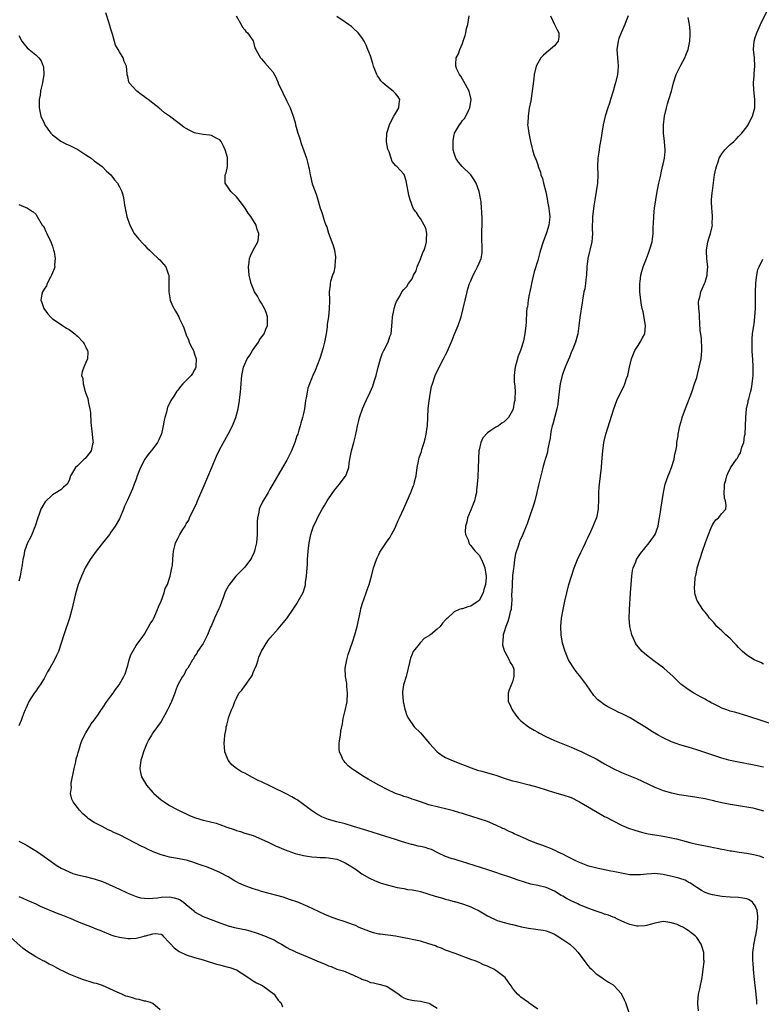
# Model space of a CAD drawing. Units: inches. Extents: x 2511000 to 2514000, y 1539000 to 1542000.
# Drawn here: x 2512729 to 2512906, y 1540991 to 1541226 of the extents above; entities that cross this region are included whole.
import ezdxf

# ---------------------------------------------------------------- set-up
doc = ezdxf.new("R2010")
doc.units = ezdxf.units.IN
doc.header["$MEASUREMENT"] = 0
doc.layers.add('LD25111539_10ft', color=123, linetype='Continuous')

msp = doc.modelspace()

# ---------------------------------------------------------------- linework, layer by layer
at = {"layer": 'LD25111539_10ft'}
for points, elevation in [([(2512853, 1540989.44), (2512851, 1540990.86), (2512850.77, 1540991), (2512849.76, 1540991.76), (2512849, 1540992.31), (2512848.63, 1540992.63), (2512848.16, 1540993), (2512847, 1540994.5), (2512846.63, 1540995), (2512845.98, 1540995.98), (2512845.2, 1540997), (2512843, 1540998.69), (2512842.52, 1540999), (2512841.47, 1540999.47), (2512841, 1540999.75), (2512840.07, 1541000.07), (2512839, 1541000.59), (2512838.07, 1541001), (2512837, 1541001.35), (2512833.28, 1541002.72), (2512831, 1541003.58), (2512830, 1541004), (2512829, 1541004.34), (2512828.55, 1541004.55), (2512827, 1541005.05), (2512825, 1541005.67), (2512824.16, 1541005.84), (2512823, 1541006.14), (2512822.29, 1541006.29), (2512821, 1541006.53), (2512819, 1541006.86), (2512815.35, 1541007.35), (2512815, 1541007.41), (2512813.72, 1541007.72), (2512813, 1541007.92), (2512811, 1541008.71), (2512810.31, 1541009), (2512809.42, 1541009.42), (2512809, 1541009.6), (2512807, 1541010.36), (2512805, 1541010.98), (2512803.5, 1541011.5), (2512802.09, 1541012.09), (2512800.73, 1541012.73), (2512798.03, 1541014.03), (2512795.69, 1541015), (2512793.69, 1541015.69), (2512793, 1541015.91), (2512792.19, 1541016.19), (2512790.65, 1541016.65), (2512787, 1541017.62), (2512786.09, 1541017.91), (2512785, 1541018.22), (2512782.81, 1541019), (2512781.55, 1541019.55), (2512781, 1541019.9), (2512780.28, 1541020.28), (2512779, 1541021.06), (2512777, 1541022.13), (2512775.01, 1541023), (2512773.56, 1541023.56), (2512773, 1541023.71), (2512772.08, 1541024.08), (2512770.58, 1541024.58), (2512769.25, 1541025), (2512769, 1541025.07), (2512766.45, 1541025.55), (2512765, 1541025.77), (2512763.9, 1541026.1), (2512763, 1541026.32), (2512761.1, 1541027.1), (2512759.71, 1541027.71), (2512759, 1541028.1), (2512758.35, 1541028.35), (2512755, 1541030.11), (2512753, 1541031.12), (2512751.7, 1541031.7), (2512751, 1541032.07), (2512750.34, 1541032.34), (2512748.86, 1541033.14), (2512747, 1541034.09), (2512745.66, 1541035), (2512745.28, 1541035.28), (2512744.22, 1541036.22), (2512743.5, 1541037), (2512743, 1541037.68), (2512742.4, 1541038.4), (2512741.94, 1541039), (2512741.65, 1541039.65), (2512741.35, 1541041), (2512741.55, 1541042.45), (2512741.49, 1541043), (2512741.52, 1541043.52), (2512742.18, 1541047), (2512742.59, 1541048.59), (2512742.71, 1541049.29), (2512743, 1541050.23), (2512743.14, 1541050.86), (2512743.3, 1541051.3), (2512743.8, 1541053), (2512744.11, 1541053.89), (2512745, 1541055.57), (2512745.88, 1541057), (2512746.29, 1541057.71), (2512747, 1541058.58), (2512748.03, 1541060.03), (2512748.69, 1541061), (2512748.8, 1541061.2), (2512749, 1541061.44), (2512750.03, 1541063), (2512751, 1541064.33), (2512751.52, 1541065), (2512752.1, 1541065.9), (2512752.98, 1541067), (2512754.1, 1541069), (2512754.36, 1541069.64), (2512755, 1541071.65), (2512755.37, 1541073), (2512755.78, 1541074.22), (2512757, 1541076.43), (2512758.61, 1541078.61), (2512759, 1541079.16), (2512760.4, 1541081.6), (2512761, 1541082.45), (2512761.16, 1541082.84), (2512761.49, 1541083.49), (2512762.14, 1541085), (2512762.32, 1541085.68), (2512763.01, 1541087.01), (2512763.7, 1541089), (2512763.95, 1541090.05), (2512764.48, 1541091), (2512765, 1541092.54), (2512765.14, 1541093), (2512765.58, 1541095), (2512765.67, 1541095.67), (2512765.8, 1541097), (2512765.83, 1541098.17), (2512765.91, 1541099), (2512766.23, 1541100.23), (2512766.42, 1541101), (2512767, 1541102.02), (2512767.49, 1541103), (2512768.18, 1541104.18), (2512768.7, 1541105), (2512768.83, 1541105.17), (2512769, 1541105.5), (2512769.58, 1541106.42), (2512769.8, 1541107), (2512770.51, 1541108.51), (2512770.77, 1541109), (2512771.49, 1541110.51), (2512771.68, 1541111), (2512773.31, 1541114.69), (2512775, 1541118.88), (2512776.25, 1541121.75), (2512777, 1541123.38), (2512778.98, 1541127), (2512780.01, 1541129), (2512780.84, 1541131), (2512781.41, 1541133), (2512781.75, 1541135), (2512781.81, 1541135.81), (2512781.94, 1541137), (2512782.03, 1541137.97), (2512782.08, 1541139), (2512782.16, 1541140.16), (2512782.25, 1541141), (2512782.67, 1541143), (2512783.59, 1541145), (2512784.15, 1541145.85), (2512784.83, 1541147), (2512786.23, 1541149), (2512786.5, 1541149.5), (2512787.58, 1541151), (2512788.05, 1541152.05), (2512788.45, 1541153), (2512788.44, 1541155), (2512788.07, 1541156.07), (2512787.71, 1541157), (2512787, 1541158.3), (2512786.53, 1541159), (2512786, 1541160), (2512785.34, 1541161), (2512784.52, 1541163), (2512784.05, 1541165), (2512783.86, 1541167), (2512784, 1541168), (2512784.11, 1541169), (2512784.36, 1541169.64), (2512785.02, 1541171), (2512786.07, 1541173), (2512786.26, 1541173.74), (2512786.37, 1541175), (2512785.93, 1541175.93), (2512785.7, 1541177), (2512784.46, 1541179), (2512783.81, 1541179.81), (2512783.56, 1541180.23), (2512783.1, 1541181), (2512783, 1541181.15), (2512782.19, 1541182.19), (2512781.57, 1541183), (2512781.34, 1541183.34), (2512781, 1541183.74), (2512779.64, 1541185), (2512779, 1541185.98), (2512778.29, 1541187), (2512778.27, 1541188.27), (2512778.33, 1541189), (2512778.5, 1541189.5), (2512778.84, 1541191), (2512778.84, 1541192.84), (2512778.86, 1541193), (2512778.82, 1541193.18), (2512778.31, 1541195), (2512777.88, 1541195.88), (2512777.3, 1541197), (2512777, 1541197.36), (2512776.29, 1541197.71), (2512775, 1541198.43), (2512774.51, 1541198.51), (2512773, 1541198.69), (2512771.32, 1541199), (2512771, 1541199.07), (2512769.66, 1541199.66), (2512769, 1541200.09), (2512768.43, 1541200.43), (2512767, 1541201.56), (2512765, 1541203.04), (2512763.82, 1541203.82), (2512763, 1541204.53), (2512762.73, 1541204.73), (2512762.43, 1541205), (2512761, 1541206.14), (2512759.9, 1541207), (2512759.38, 1541207.38), (2512759, 1541207.7), (2512758.21, 1541208.21), (2512757.18, 1541209), (2512755.37, 1541211), (2512755.26, 1541211.26), (2512755, 1541212.51), (2512754.9, 1541212.9), (2512754.86, 1541213), (2512754.83, 1541213.17), (2512754.69, 1541215), (2512754.15, 1541216.15), (2512753.89, 1541217), (2512753, 1541218.41), (2512752.71, 1541219), (2512752.06, 1541220.06), (2512751.36, 1541222.64), (2512751.17, 1541223.17), (2512751, 1541223.84), (2512750.72, 1541224.72), (2512750.5, 1541225.5), (2512749.73, 1541227.73)], 7470), ([(2512911, 1541056.98), (2512903, 1541059.64), (2512900.39, 1541060.39), (2512899, 1541060.73), (2512898.19, 1541061), (2512897, 1541061.47), (2512896.1, 1541061.9), (2512895, 1541062.46), (2512894.66, 1541062.66), (2512893.96, 1541063), (2512893.37, 1541063.37), (2512893, 1541063.55), (2512892.08, 1541064.08), (2512890.31, 1541065), (2512889, 1541065.87), (2512887.44, 1541067), (2512887.2, 1541067.2), (2512886.19, 1541068.19), (2512885.42, 1541069), (2512883.18, 1541071), (2512880.76, 1541072.76), (2512879, 1541074.13), (2512878, 1541075), (2512877.51, 1541075.51), (2512876.61, 1541076.61), (2512876.36, 1541077), (2512875.91, 1541078.09), (2512875.49, 1541079), (2512875.39, 1541079.39), (2512875.05, 1541081), (2512874.88, 1541083), (2512874.92, 1541085), (2512875.2, 1541089), (2512875.31, 1541091), (2512875.48, 1541093), (2512875.67, 1541094.33), (2512875.84, 1541095), (2512876.43, 1541096.43), (2512876.63, 1541097), (2512876.75, 1541097.25), (2512877.54, 1541098.46), (2512879.68, 1541101), (2512881.05, 1541102.95), (2512881.76, 1541105), (2512881.95, 1541106.05), (2512882.14, 1541107), (2512882.36, 1541108.36), (2512882.49, 1541109.51), (2512882.72, 1541111), (2512883.05, 1541113), (2512883.42, 1541114.58), (2512883.5, 1541115), (2512884.2, 1541117), (2512884.42, 1541117.58), (2512885.02, 1541119), (2512885.62, 1541121), (2512885.77, 1541122.23), (2512885.99, 1541123), (2512886.22, 1541124.22), (2512886.25, 1541125), (2512886.54, 1541126.54), (2512886.58, 1541127), (2512886.99, 1541129), (2512887.45, 1541130.55), (2512887.55, 1541131), (2512887.83, 1541131.83), (2512888.45, 1541133.55), (2512889.81, 1541137), (2512890.52, 1541139), (2512891, 1541140.51), (2512891.63, 1541143), (2512892.05, 1541145), (2512892.26, 1541147), (2512892.2, 1541148.2), (2512892.19, 1541149), (2512892.13, 1541149.87), (2512891.84, 1541151.84), (2512891.64, 1541155), (2512891.65, 1541155.65), (2512891.49, 1541157), (2512891.42, 1541158.58), (2512891.49, 1541159), (2512891.73, 1541159.73), (2512891.98, 1541161), (2512892.28, 1541161.72), (2512892.87, 1541163), (2512893, 1541163.31), (2512893.5, 1541165), (2512893.49, 1541165.49), (2512893.63, 1541167), (2512893.55, 1541167.55), (2512893.43, 1541169), (2512893.37, 1541170.63), (2512893.35, 1541171), (2512893.69, 1541173), (2512894, 1541174), (2512894.29, 1541175), (2512894.68, 1541176.68), (2512894.75, 1541177), (2512894.74, 1541177.26), (2512894.82, 1541179), (2512894.71, 1541180.23), (2512894.64, 1541181), (2512894.57, 1541182.57), (2512894.58, 1541183), (2512894.7, 1541184.7), (2512894.79, 1541185.21), (2512895, 1541187.1), (2512895.3, 1541189), (2512895.59, 1541190.41), (2512895.74, 1541191), (2512896.12, 1541192.12), (2512896.39, 1541193), (2512896.59, 1541193.41), (2512897, 1541194.06), (2512897.71, 1541195), (2512899, 1541196.25), (2512899.85, 1541197), (2512900.44, 1541197.56), (2512901, 1541198.19), (2512901.79, 1541199), (2512903, 1541200.5), (2512903.3, 1541201), (2512903.87, 1541202.13), (2512904.36, 1541203), (2512904.92, 1541205), (2512904.92, 1541205.08), (2512904.89, 1541207), (2512904.66, 1541209.34), (2512904.6, 1541211), (2512904.72, 1541212.72), (2512904.74, 1541213.26), (2512904.87, 1541215), (2512904.8, 1541217), (2512904.62, 1541219), (2512904.73, 1541221), (2512905, 1541221.83), (2512905.35, 1541223), (2512906.29, 1541225), (2512908.24, 1541229)], 7400), ([(2512780.95, 1541227), (2512782.1, 1541225), (2512782.38, 1541224.38), (2512783, 1541223.69), (2512783.27, 1541223.27), (2512783.61, 1541223), (2512785, 1541221.02), (2512785.42, 1541219.42), (2512785.59, 1541219), (2512786.44, 1541217.56), (2512786.73, 1541217), (2512786.86, 1541216.86), (2512787, 1541216.77), (2512787.81, 1541215.81), (2512789, 1541214.46), (2512789.65, 1541213.65), (2512790.37, 1541212.37), (2512790.94, 1541211), (2512791, 1541210.83), (2512791.93, 1541209), (2512792.24, 1541208.24), (2512792.85, 1541207), (2512793, 1541206.64), (2512793.82, 1541205), (2512794.17, 1541204.17), (2512794.55, 1541203), (2512795, 1541201.49), (2512795.13, 1541201), (2512795.7, 1541199), (2512796.04, 1541197.96), (2512796.48, 1541196.48), (2512797.7, 1541193), (2512798, 1541192), (2512798.24, 1541191), (2512798.41, 1541190.41), (2512798.6, 1541189), (2512798.71, 1541188.71), (2512799.12, 1541186.88), (2512799.77, 1541185), (2512800.11, 1541184.11), (2512800.45, 1541183), (2512801.02, 1541181), (2512801.29, 1541180.23), (2512801.53, 1541179.53), (2512801.92, 1541178.08), (2512802.35, 1541177), (2512802.57, 1541176.57), (2512803, 1541175.08), (2512803.82, 1541173), (2512804.09, 1541172.09), (2512804.39, 1541171), (2512804.64, 1541169.36), (2512804.67, 1541169), (2512804.6, 1541168.6), (2512804.51, 1541167), (2512804.24, 1541165.76), (2512803.96, 1541165), (2512803.51, 1541163.51), (2512803.39, 1541163), (2512803.36, 1541162.64), (2512803.17, 1541161), (2512803.21, 1541159), (2512803.2, 1541158.8), (2512803.18, 1541157), (2512802.96, 1541155), (2512802.71, 1541153.29), (2512802.68, 1541152.68), (2512802.46, 1541151), (2512802.21, 1541149.79), (2512802.07, 1541149), (2512801.72, 1541147.72), (2512801.4, 1541146.6), (2512800.91, 1541145.09), (2512799.8, 1541142.2), (2512799.25, 1541141), (2512798.43, 1541139), (2512798.05, 1541137.95), (2512797.87, 1541137), (2512797.68, 1541135.68), (2512797.53, 1541135), (2512797.22, 1541133), (2512797, 1541131.91), (2512796.8, 1541131), (2512796.39, 1541129.61), (2512796.25, 1541129), (2512795.94, 1541127.94), (2512795.64, 1541127), (2512795.46, 1541126.54), (2512794.94, 1541125), (2512794.11, 1541123), (2512793.78, 1541122.22), (2512793, 1541120.76), (2512791.96, 1541119), (2512789.72, 1541115), (2512789, 1541113.81), (2512788.56, 1541113), (2512787.24, 1541110.76), (2512786.59, 1541109.41), (2512786.43, 1541109), (2512786.34, 1541108.34), (2512786.02, 1541107), (2512785.92, 1541106.08), (2512785.98, 1541103.98), (2512785.93, 1541103), (2512785.75, 1541101), (2512785.35, 1541099.35), (2512785.29, 1541099), (2512785.23, 1541098.77), (2512784.6, 1541097.4), (2512784.32, 1541097), (2512783, 1541095.18), (2512780.82, 1541093), (2512779.13, 1541090.87), (2512778.44, 1541089.56), (2512778.22, 1541089), (2512777.79, 1541087.79), (2512777.47, 1541087), (2512777, 1541085.71), (2512776.79, 1541085.21), (2512775.74, 1541083), (2512775, 1541081.24), (2512774.78, 1541080.78), (2512774.04, 1541079), (2512773, 1541076.9), (2512771.68, 1541075), (2512771.5, 1541074.5), (2512771, 1541073.91), (2512770.73, 1541073.27), (2512770.52, 1541073), (2512769.75, 1541071.75), (2512769.36, 1541071), (2512769, 1541070.57), (2512768.48, 1541069.52), (2512768.13, 1541069), (2512767, 1541067), (2512766.41, 1541065.59), (2512766.27, 1541065), (2512765.82, 1541063.82), (2512765.47, 1541063), (2512765, 1541061.97), (2512764.68, 1541061.32), (2512764.48, 1541061), (2512763.85, 1541059.85), (2512763, 1541058.24), (2512761, 1541055.53), (2512760.66, 1541055), (2512760.05, 1541053.95), (2512759.59, 1541053), (2512758.78, 1541051), (2512758.36, 1541049.64), (2512758.15, 1541049), (2512757.87, 1541047), (2512758.07, 1541046.07), (2512758.27, 1541045), (2512759.46, 1541043), (2512761, 1541041.23), (2512761.23, 1541041), (2512763, 1541039.48), (2512763.69, 1541039), (2512765, 1541038.15), (2512767, 1541037.09), (2512769.75, 1541035.75), (2512771.18, 1541035.18), (2512773, 1541034.63), (2512773.45, 1541034.55), (2512776.11, 1541033.89), (2512777, 1541033.62), (2512778.72, 1541033), (2512780.42, 1541032.42), (2512781, 1541032.19), (2512781.92, 1541031.92), (2512783, 1541031.53), (2512785, 1541030.94), (2512787, 1541030.14), (2512788.6, 1541029.4), (2512789.4, 1541029), (2512790.45, 1541028.45), (2512791, 1541028.23), (2512791.83, 1541027.83), (2512793.28, 1541027.28), (2512795, 1541026.71), (2512795.38, 1541026.62), (2512797, 1541026.18), (2512797.94, 1541026.06), (2512799, 1541025.86), (2512800.17, 1541025.83), (2512801, 1541025.75), (2512802.28, 1541025.72), (2512803, 1541025.66), (2512805, 1541025.28), (2512805.76, 1541025), (2512807, 1541024.41), (2512807.91, 1541023.91), (2512809, 1541023.21), (2512809.38, 1541023), (2512811, 1541021.83), (2512812.8, 1541020.8), (2512814.17, 1541020.17), (2512815.61, 1541019.61), (2512817, 1541019.17), (2512819.44, 1541018.56), (2512821, 1541018.29), (2512821.9, 1541018.1), (2512823, 1541017.99), (2512824.29, 1541017.71), (2512825, 1541017.58), (2512828.49, 1541016.49), (2512830.04, 1541016.04), (2512831, 1541015.77), (2512831.58, 1541015.58), (2512833, 1541015.23), (2512833.16, 1541015.16), (2512835, 1541014.65), (2512835.53, 1541014.47), (2512837, 1541013.91), (2512837.62, 1541013.62), (2512839, 1541012.92), (2512841, 1541011.73), (2512841.51, 1541011.51), (2512843, 1541010.78), (2512843.33, 1541010.67), (2512845, 1541010.16), (2512846.16, 1541009.84), (2512847, 1541009.65), (2512849.11, 1541009.11), (2512850.78, 1541008.78), (2512852.55, 1541008.55), (2512853, 1541008.53), (2512854.3, 1541008.3), (2512855, 1541008.15), (2512855.87, 1541007.87), (2512857, 1541007.35), (2512857.23, 1541007.23), (2512857.63, 1541007), (2512859, 1541006.12), (2512860.66, 1541005), (2512861.89, 1541003.89), (2512862.71, 1541003), (2512864.51, 1541000.51), (2512865, 1540999.9), (2512865.42, 1540999.42), (2512865.84, 1540999), (2512867, 1540997.92), (2512868.31, 1540997), (2512868.7, 1540996.7), (2512869.89, 1540995.89), (2512871, 1540995.22), (2512871.31, 1540995), (2512873, 1540993.09), (2512873.06, 1540993), (2512873.67, 1540991.67), (2512873.95, 1540991), (2512875, 1540987.93)], 7460), ([(2512891.42, 1540989), (2512891.31, 1540990.69), (2512891.3, 1540991), (2512891.46, 1540993), (2512891.73, 1540994.27), (2512892.3, 1540997), (2512892.38, 1540997.62), (2512892.59, 1540999), (2512892.77, 1541000.77), (2512892.78, 1541001), (2512892.75, 1541001.25), (2512892.69, 1541003), (2512892.3, 1541004.3), (2512892.04, 1541005), (2512891, 1541006.55), (2512890.63, 1541007), (2512889.71, 1541007.71), (2512889, 1541008.29), (2512888.53, 1541008.53), (2512887.82, 1541009), (2512887, 1541009.4), (2512886.3, 1541009.7), (2512885, 1541010.1), (2512883.66, 1541010.34), (2512883, 1541010.38), (2512881.82, 1541010.18), (2512881, 1541010.01), (2512880.23, 1541009.77), (2512879, 1541009.44), (2512878.62, 1541009.38), (2512877, 1541009.27), (2512876.68, 1541009.32), (2512875, 1541009.72), (2512873.83, 1541010.17), (2512872.05, 1541011), (2512871.35, 1541011.35), (2512871, 1541011.44), (2512869.93, 1541011.93), (2512869, 1541012.2), (2512868.42, 1541012.42), (2512867, 1541012.88), (2512865, 1541013.61), (2512864.01, 1541013.99), (2512863, 1541014.4), (2512862.6, 1541014.6), (2512861, 1541015.32), (2512859.91, 1541015.91), (2512859, 1541016.44), (2512858.63, 1541016.63), (2512857, 1541017.63), (2512855, 1541018.5), (2512853, 1541019), (2512851.36, 1541019.36), (2512849.81, 1541019.81), (2512848.3, 1541020.3), (2512846.31, 1541021), (2512844.33, 1541021.67), (2512843, 1541022.1), (2512841.34, 1541022.66), (2512839.3, 1541023.3), (2512837.8, 1541023.8), (2512836.32, 1541024.32), (2512834.79, 1541024.79), (2512833.99, 1541025), (2512833, 1541025.28), (2512832.58, 1541025.42), (2512831, 1541025.95), (2512829.25, 1541026.75), (2512827.6, 1541027.6), (2512827, 1541027.77), (2512826.07, 1541028.07), (2512825, 1541028.36), (2512824.44, 1541028.44), (2512823, 1541028.82), (2512822.84, 1541028.84), (2512822.29, 1541029), (2512821.27, 1541029.27), (2512820.45, 1541029.55), (2512819, 1541029.99), (2512815.21, 1541031.21), (2512812.15, 1541032.15), (2512809, 1541033.16), (2512807, 1541033.73), (2512805, 1541034.22), (2512803, 1541034.79), (2512801.43, 1541035.43), (2512800.14, 1541036.14), (2512798.94, 1541036.94), (2512797, 1541038.38), (2512795.47, 1541039.47), (2512795, 1541039.75), (2512794.2, 1541040.2), (2512793, 1541040.85), (2512789.32, 1541042.68), (2512787, 1541043.78), (2512786.16, 1541044.16), (2512785, 1541044.77), (2512784.84, 1541044.84), (2512783, 1541045.85), (2512782.23, 1541046.23), (2512781.01, 1541047), (2512779.9, 1541047.9), (2512778.98, 1541048.98), (2512778.23, 1541051), (2512778.15, 1541052.15), (2512778.07, 1541053), (2512778.1, 1541053.9), (2512778.22, 1541055), (2512778.5, 1541056.5), (2512778.57, 1541057), (2512778.67, 1541057.33), (2512779, 1541058.68), (2512779.12, 1541059.12), (2512779.8, 1541061), (2512780.18, 1541061.82), (2512780.59, 1541063), (2512781, 1541063.85), (2512781.58, 1541065), (2512782.28, 1541065.72), (2512783, 1541066.77), (2512783.11, 1541066.89), (2512783.45, 1541067.45), (2512784.58, 1541069), (2512784.74, 1541069.26), (2512785, 1541069.99), (2512785.34, 1541070.66), (2512785.75, 1541071.75), (2512786.19, 1541073), (2512786.38, 1541073.62), (2512787, 1541075.06), (2512788.49, 1541077.51), (2512789, 1541078.19), (2512791, 1541080.39), (2512792.19, 1541081.81), (2512793, 1541082.85), (2512794.68, 1541085.32), (2512795.48, 1541086.52), (2512795.76, 1541087), (2512796.9, 1541089.1), (2512797.4, 1541090.6), (2512797.47, 1541091), (2512797.51, 1541091.51), (2512797.74, 1541093), (2512797.94, 1541095.94), (2512798, 1541097), (2512798.17, 1541099), (2512798.4, 1541101), (2512798.76, 1541103), (2512799, 1541103.78), (2512799.42, 1541105), (2512799.96, 1541106.04), (2512800.37, 1541107), (2512801.46, 1541109), (2512802.06, 1541109.94), (2512802.65, 1541111), (2512803, 1541111.54), (2512804.43, 1541113.57), (2512805.63, 1541115), (2512807, 1541116.81), (2512807.12, 1541117), (2512807.82, 1541119), (2512807.96, 1541119.96), (2512808.09, 1541121), (2512808.23, 1541121.77), (2512808.47, 1541123), (2512809.02, 1541125), (2512809.42, 1541126.58), (2512809.66, 1541127.66), (2512809.93, 1541129), (2512810.28, 1541130.28), (2512810.43, 1541131), (2512811.13, 1541133), (2512812.01, 1541135), (2512812.98, 1541137.02), (2512813.59, 1541138.42), (2512813.79, 1541139), (2512814.09, 1541140.09), (2512814.37, 1541141), (2512814.86, 1541143), (2512815.43, 1541145), (2512815.85, 1541146.15), (2512816.24, 1541147), (2512817.28, 1541149), (2512817.69, 1541150.31), (2512818, 1541151), (2512818.25, 1541153.75), (2512818.28, 1541155), (2512818.58, 1541156.58), (2512818.68, 1541157), (2512819, 1541158.04), (2512819.28, 1541158.72), (2512820.02, 1541160.02), (2512820.56, 1541161), (2512821, 1541161.6), (2512821.69, 1541162.31), (2512822.12, 1541163), (2512823, 1541164.11), (2512823.35, 1541165), (2512823.93, 1541166.07), (2512824.21, 1541167), (2512825, 1541168.84), (2512825.57, 1541170.43), (2512825.84, 1541171), (2512826.28, 1541172.28), (2512826.44, 1541173), (2512826.38, 1541173.62), (2512826.51, 1541175), (2512826.25, 1541176.25), (2512825.88, 1541177), (2512825, 1541178.55), (2512824.6, 1541179), (2512824, 1541180), (2512823.81, 1541180.23), (2512823.21, 1541181), (2512822.48, 1541183), (2512822.18, 1541184.18), (2512822.05, 1541185), (2512821.55, 1541187.55), (2512821.07, 1541189.07), (2512821, 1541189.18), (2512819.3, 1541191), (2512819.12, 1541191.12), (2512818.21, 1541192.21), (2512817.98, 1541193), (2512817.48, 1541194.52), (2512817.15, 1541195.15), (2512816.86, 1541196.86), (2512816.95, 1541199), (2512817.56, 1541201), (2512818.02, 1541201.98), (2512818.64, 1541203), (2512819, 1541203.64), (2512819.84, 1541205), (2512819.91, 1541206.09), (2512820.07, 1541207), (2512819.64, 1541207.64), (2512819, 1541208.44), (2512818.49, 1541209), (2512817, 1541210.15), (2512815.99, 1541211), (2512815.51, 1541211.51), (2512815, 1541212.27), (2512814.69, 1541212.69), (2512814.52, 1541213), (2512813.76, 1541215), (2512813.6, 1541215.6), (2512813, 1541217.48), (2512812.43, 1541219), (2512812.01, 1541220.01), (2512811.52, 1541221), (2512811, 1541221.85), (2512810.08, 1541223), (2512809, 1541224), (2512808.46, 1541224.46), (2512807.8, 1541225), (2512807, 1541225.56), (2512805, 1541226.91)], 7450), ([(2512905.4, 1540990.6), (2512905.4, 1540991), (2512905.36, 1540991.36), (2512905.2, 1540993), (2512904.72, 1540997.28), (2512904.57, 1540999), (2512904.52, 1541000.52), (2512904.44, 1541001), (2512904.41, 1541001.59), (2512904.44, 1541003), (2512904.63, 1541004.63), (2512904.69, 1541005), (2512904.77, 1541005.23), (2512905.1, 1541006.9), (2512905.12, 1541007.12), (2512905.46, 1541009), (2512905.58, 1541010.42), (2512905.65, 1541011), (2512905.66, 1541011.66), (2512905.5, 1541013), (2512905, 1541014.19), (2512904.37, 1541015), (2512903.57, 1541015.57), (2512903, 1541015.8), (2512902.01, 1541016.01), (2512901, 1541016.14), (2512899, 1541016.19), (2512897, 1541016.39), (2512894.78, 1541016.78), (2512893.93, 1541017), (2512893, 1541017.32), (2512892.19, 1541017.81), (2512891, 1541018.5), (2512890.35, 1541019), (2512889.55, 1541019.55), (2512889, 1541019.83), (2512888.28, 1541020.28), (2512887, 1541020.67), (2512886.77, 1541020.77), (2512885.17, 1541021.17), (2512884.75, 1541021.25), (2512883, 1541021.64), (2512881, 1541021.85), (2512880.17, 1541021.82), (2512879, 1541021.74), (2512877.57, 1541021.57), (2512877, 1541021.53), (2512875, 1541021.57), (2512873, 1541021.93), (2512871, 1541022.39), (2512870.48, 1541022.48), (2512867.16, 1541023.16), (2512865.57, 1541023.57), (2512865, 1541023.74), (2512863, 1541024.51), (2512861.96, 1541025), (2512861, 1541025.5), (2512860.04, 1541025.96), (2512859, 1541026.51), (2512857.89, 1541027), (2512857.32, 1541027.32), (2512855.93, 1541027.93), (2512855, 1541028.26), (2512854.47, 1541028.47), (2512853, 1541028.98), (2512851, 1541029.81), (2512850.19, 1541030.19), (2512848.31, 1541031), (2512847.41, 1541031.41), (2512847, 1541031.61), (2512846.02, 1541032.02), (2512845, 1541032.54), (2512844.68, 1541032.68), (2512843, 1541033.45), (2512841, 1541034.29), (2512839, 1541035), (2512837.47, 1541035.47), (2512837, 1541035.6), (2512835.95, 1541035.95), (2512835, 1541036.22), (2512834.41, 1541036.41), (2512832.86, 1541036.86), (2512831, 1541037.34), (2512829.64, 1541037.64), (2512827, 1541038.35), (2512824.95, 1541039), (2512823.52, 1541039.52), (2512823, 1541039.67), (2512822.04, 1541040.04), (2512821, 1541040.33), (2512820.52, 1541040.52), (2512819, 1541041.05), (2512817, 1541042.01), (2512815.01, 1541043), (2512813.75, 1541043.75), (2512813, 1541044.17), (2512812.46, 1541044.46), (2512811.53, 1541045), (2512809, 1541046.65), (2512808.5, 1541047), (2512807.68, 1541047.68), (2512807, 1541048.47), (2512806.72, 1541048.72), (2512806.52, 1541049), (2512806.22, 1541049.78), (2512805.63, 1541051), (2512805.55, 1541051.55), (2512805.57, 1541053), (2512805.61, 1541053.61), (2512805.86, 1541055), (2512805.97, 1541055.97), (2512806.33, 1541057.67), (2512806.53, 1541059), (2512807, 1541060.91), (2512807.37, 1541062.63), (2512807.43, 1541063), (2512807.57, 1541065), (2512807.41, 1541066.59), (2512807.35, 1541067.35), (2512807.08, 1541069), (2512807.01, 1541071), (2512807.36, 1541073), (2512807.73, 1541074.27), (2512808.75, 1541077.25), (2512809.32, 1541079), (2512809.86, 1541081), (2512810.62, 1541084.62), (2512810.74, 1541085.26), (2512811.2, 1541086.8), (2512811.45, 1541087.45), (2512812.02, 1541089), (2512812.27, 1541089.73), (2512812.73, 1541091), (2512813.26, 1541093), (2512813.77, 1541095), (2512814.44, 1541097), (2512814.61, 1541097.39), (2512815, 1541098.21), (2512815.29, 1541098.71), (2512815.46, 1541099), (2512816.87, 1541101.13), (2512817.7, 1541102.3), (2512818.09, 1541103), (2512819, 1541104.75), (2512819.12, 1541105), (2512819.67, 1541106.33), (2512819.97, 1541107), (2512821, 1541109.22), (2512821.81, 1541111), (2512822.69, 1541113), (2512823.34, 1541114.66), (2512823.44, 1541115), (2512823.57, 1541115.57), (2512823.92, 1541117), (2512824.22, 1541119), (2512824.53, 1541120.53), (2512824.6, 1541121), (2512824.69, 1541121.31), (2512825, 1541122.21), (2512825.19, 1541122.81), (2512825.32, 1541123.32), (2512825.87, 1541125), (2512826.12, 1541125.88), (2512826.34, 1541127), (2512826.55, 1541128.55), (2512826.62, 1541129), (2512826.75, 1541131), (2512826.85, 1541133.15), (2512827.02, 1541134.98), (2512827.35, 1541137), (2512827.65, 1541138.35), (2512827.83, 1541139), (2512828.5, 1541141), (2512829.43, 1541143), (2512830.5, 1541145), (2512831, 1541145.99), (2512831.36, 1541146.64), (2512831.82, 1541147.82), (2512832.52, 1541149.48), (2512833, 1541150.76), (2512833.96, 1541153), (2512834.7, 1541155), (2512835.22, 1541157), (2512835.63, 1541159), (2512836.11, 1541161), (2512836.3, 1541161.7), (2512836.73, 1541163), (2512837, 1541163.69), (2512837.57, 1541165), (2512838.22, 1541166.22), (2512838.62, 1541167), (2512839, 1541167.86), (2512839.46, 1541169), (2512839.69, 1541170.31), (2512839.76, 1541171), (2512839.68, 1541174.32), (2512839.74, 1541178.26), (2512839.71, 1541179), (2512839.63, 1541179.63), (2512839.61, 1541180.23), (2512839.59, 1541181), (2512839.47, 1541182.53), (2512839.4, 1541183), (2512839.33, 1541183.33), (2512839.04, 1541185), (2512838.28, 1541187), (2512837.81, 1541187.81), (2512837, 1541189), (2512834.95, 1541191), (2512834.03, 1541192.03), (2512833.41, 1541193), (2512833, 1541194.16), (2512832.83, 1541195), (2512832.79, 1541196.79), (2512832.8, 1541197.2), (2512833, 1541198.57), (2512833.08, 1541198.92), (2512833.11, 1541199), (2512834.31, 1541201), (2512834.62, 1541201.38), (2512835, 1541201.98), (2512835.51, 1541202.48), (2512835.82, 1541203), (2512836.54, 1541204.54), (2512836.79, 1541205), (2512837.12, 1541207), (2512836.63, 1541209), (2512835.33, 1541211.33), (2512835, 1541211.86), (2512834.62, 1541212.62), (2512834.34, 1541213), (2512833.69, 1541214.31), (2512833.43, 1541215), (2512833.47, 1541215.47), (2512833.49, 1541217), (2512834.05, 1541217.95), (2512834.37, 1541219), (2512835, 1541220.41), (2512835.18, 1541221), (2512835.68, 1541222.32), (2512835.79, 1541223), (2512836.02, 1541224.02), (2512836.3, 1541225), (2512836.62, 1541227)], 7440), ([(2512856.07, 1541227), (2512857.03, 1541225), (2512857.65, 1541223.65), (2512858.03, 1541223), (2512858.03, 1541221.97), (2512857.87, 1541221), (2512857, 1541219.87), (2512855, 1541218.16), (2512854.37, 1541217.63), (2512853.78, 1541217), (2512853, 1541215.75), (2512852.62, 1541215), (2512852.14, 1541213), (2512852.05, 1541212.05), (2512851.82, 1541210.18), (2512851.71, 1541209), (2512851.33, 1541206.67), (2512851, 1541204.93), (2512850.7, 1541203), (2512850.64, 1541201.36), (2512850.6, 1541201), (2512850.63, 1541200.63), (2512850.85, 1541199), (2512851.27, 1541197), (2512851.6, 1541195.6), (2512851.76, 1541195), (2512852.11, 1541193.89), (2512852.41, 1541193), (2512852.61, 1541192.61), (2512853.12, 1541191.12), (2512853.14, 1541191), (2512853.66, 1541189.66), (2512853.78, 1541189), (2512854.11, 1541188.11), (2512854.38, 1541187), (2512854.91, 1541184.91), (2512855.25, 1541183.25), (2512855.35, 1541182.65), (2512855.67, 1541181), (2512855.76, 1541180.23), (2512855.9, 1541179), (2512855.79, 1541178.21), (2512855.68, 1541177), (2512855.12, 1541175.12), (2512854.34, 1541173), (2512853.68, 1541171), (2512853.54, 1541170.46), (2512853, 1541168.55), (2512852.18, 1541165.82), (2512851.7, 1541163.7), (2512851.52, 1541163), (2512851.44, 1541162.56), (2512851.11, 1541161), (2512851, 1541160.38), (2512850.72, 1541159), (2512850.56, 1541157.44), (2512850.44, 1541157), (2512850.31, 1541156.31), (2512850.26, 1541153.74), (2512850.16, 1541153), (2512849.93, 1541151), (2512849.69, 1541149.69), (2512849.53, 1541149), (2512848.92, 1541147), (2512848.35, 1541145.66), (2512847.88, 1541143.88), (2512847.6, 1541143), (2512847.55, 1541142.45), (2512847.36, 1541141), (2512847.38, 1541139.38), (2512847.5, 1541138.5), (2512847.6, 1541137), (2512847.57, 1541135.57), (2512847.53, 1541135), (2512847.4, 1541134.6), (2512847.12, 1541133), (2512847, 1541132.67), (2512846, 1541131), (2512845.51, 1541130.49), (2512845, 1541129.91), (2512844.41, 1541129.59), (2512843.62, 1541129), (2512843, 1541128.64), (2512841.83, 1541127.83), (2512841, 1541127.32), (2512839.92, 1541126.08), (2512839.44, 1541125), (2512839, 1541123.26), (2512838.95, 1541123), (2512838.83, 1541121.17), (2512838.85, 1541120.85), (2512838.77, 1541119), (2512838.78, 1541118.78), (2512838.66, 1541117), (2512838.67, 1541116.67), (2512838.56, 1541115), (2512838.4, 1541113.6), (2512838.36, 1541113), (2512838.13, 1541112.13), (2512837.86, 1541111), (2512837.06, 1541109.06), (2512836.24, 1541107), (2512836.09, 1541105.91), (2512835.75, 1541105), (2512835.64, 1541103.64), (2512835.75, 1541103), (2512836.34, 1541101.66), (2512836.53, 1541101), (2512836.69, 1541100.69), (2512837, 1541100.31), (2512837.55, 1541099.55), (2512838.09, 1541099), (2512839, 1541098), (2512839.56, 1541097), (2512840, 1541096), (2512840.39, 1541095), (2512840.59, 1541093.41), (2512840.68, 1541093), (2512840.67, 1541092.67), (2512840.52, 1541091), (2512840.16, 1541089.84), (2512839.95, 1541089), (2512839, 1541087.2), (2512838.78, 1541087), (2512837, 1541085.83), (2512836.31, 1541085.69), (2512835, 1541085.22), (2512834.8, 1541085.2), (2512834.24, 1541085), (2512833, 1541084.5), (2512831.43, 1541083), (2512831.19, 1541082.81), (2512831, 1541082.56), (2512830.22, 1541081.78), (2512829.69, 1541081), (2512829, 1541080.37), (2512827.35, 1541079), (2512827.13, 1541078.87), (2512827, 1541078.75), (2512825.89, 1541078.11), (2512825, 1541077.18), (2512824.9, 1541077.1), (2512824.31, 1541076.31), (2512823.24, 1541075), (2512823.15, 1541074.85), (2512823, 1541074.39), (2512822.57, 1541073.43), (2512822.35, 1541072.35), (2512822.05, 1541071), (2512821.68, 1541069.68), (2512821.53, 1541069), (2512821, 1541067.25), (2512820.91, 1541067), (2512820.66, 1541065.34), (2512820.65, 1541065), (2512820.85, 1541063), (2512821.23, 1541061.23), (2512821.71, 1541059.71), (2512822.08, 1541059), (2512823.51, 1541057), (2512825, 1541055.51), (2512827.17, 1541053), (2512829, 1541050.97), (2512830.15, 1541050.15), (2512831, 1541049.63), (2512832.36, 1541049), (2512835, 1541048), (2512835.7, 1541047.7), (2512837.13, 1541047.13), (2512838.63, 1541046.63), (2512839.66, 1541046.34), (2512841, 1541046), (2512842.45, 1541045.55), (2512843, 1541045.41), (2512845, 1541044.71), (2512847, 1541044.08), (2512847.86, 1541043.86), (2512851, 1541043.09), (2512853, 1541042.54), (2512857, 1541041.29), (2512859, 1541040.73), (2512861, 1541040.04), (2512863, 1541039.07), (2512866.78, 1541036.78), (2512869, 1541035.55), (2512869.36, 1541035.36), (2512871, 1541034.45), (2512873, 1541033.44), (2512874.73, 1541032.73), (2512876.22, 1541032.22), (2512877.79, 1541031.79), (2512879.4, 1541031.4), (2512881, 1541031.1), (2512883, 1541030.78), (2512885, 1541030.42), (2512886.17, 1541030.17), (2512888.47, 1541029.53), (2512889.33, 1541029.33), (2512890.68, 1541029), (2512894.28, 1541028.28), (2512895, 1541028.1), (2512895.93, 1541027.93), (2512897, 1541027.67), (2512897.59, 1541027.59), (2512899, 1541027.32), (2512899.29, 1541027.29), (2512901.18, 1541027), (2512903, 1541026.75), (2512905, 1541026.35), (2512905.92, 1541026.08), (2512907, 1541025.73)], 7430), ([(2512874.64, 1541227), (2512874.12, 1541225.88), (2512873.83, 1541225), (2512872.92, 1541223), (2512872.39, 1541221.61), (2512872.2, 1541221), (2512871.91, 1541219), (2512872.05, 1541217), (2512872.15, 1541216.15), (2512872.23, 1541215), (2512872.12, 1541213.88), (2512872.07, 1541213), (2512871.59, 1541211), (2512871.46, 1541210.54), (2512871, 1541209.02), (2512870.43, 1541207), (2512870.14, 1541206.14), (2512869.8, 1541205), (2512869.16, 1541203), (2512868.67, 1541201), (2512868.32, 1541199), (2512868.16, 1541197.84), (2512867.81, 1541195.81), (2512867.69, 1541195), (2512867.61, 1541194.39), (2512867.4, 1541193), (2512867.32, 1541191), (2512867.37, 1541189), (2512867.29, 1541187), (2512867.01, 1541185), (2512866.64, 1541183), (2512866.41, 1541181.59), (2512866.26, 1541180.23), (2512866.13, 1541179), (2512866.11, 1541177.89), (2512866.05, 1541177), (2512866.02, 1541176.02), (2512866.07, 1541175), (2512866.05, 1541173.95), (2512865.95, 1541173), (2512865.49, 1541171), (2512865.37, 1541170.63), (2512864.99, 1541169.01), (2512864.76, 1541167), (2512864.68, 1541165), (2512864.62, 1541164.62), (2512864.45, 1541163), (2512864.24, 1541161.76), (2512864.06, 1541161), (2512863.73, 1541159), (2512863.65, 1541158.35), (2512863.1, 1541154.9), (2512862.85, 1541152.85), (2512862.56, 1541151), (2512862.03, 1541149), (2512861.38, 1541147.38), (2512861.18, 1541146.82), (2512861, 1541146.48), (2512860.58, 1541145.42), (2512859.93, 1541143.93), (2512859.55, 1541143), (2512859.42, 1541142.58), (2512859, 1541141.52), (2512858.84, 1541141), (2512858.41, 1541139), (2512858.21, 1541137.79), (2512857.9, 1541135), (2512857.83, 1541134.17), (2512857.6, 1541133), (2512856.64, 1541129.36), (2512856.49, 1541129), (2512856.33, 1541128.33), (2512856.06, 1541127), (2512855.95, 1541126.05), (2512855.76, 1541125), (2512855.43, 1541123.43), (2512855.31, 1541122.69), (2512854.86, 1541121.14), (2512854.79, 1541121), (2512854.7, 1541120.7), (2512854.19, 1541119), (2512853.96, 1541117.96), (2512853.71, 1541117), (2512853.39, 1541115.39), (2512853.22, 1541114.78), (2512852.83, 1541113), (2512852.28, 1541111), (2512851.98, 1541110.02), (2512851, 1541107), (2512850.48, 1541105.52), (2512850.27, 1541105), (2512849.42, 1541103), (2512848.66, 1541101.34), (2512848.56, 1541101), (2512848.41, 1541100.41), (2512847.67, 1541098.33), (2512847.49, 1541097), (2512847.29, 1541095.29), (2512847.18, 1541094.82), (2512847, 1541093.14), (2512846.86, 1541091), (2512846.8, 1541089.2), (2512846.77, 1541088.77), (2512846.78, 1541087), (2512846.73, 1541086.73), (2512846.64, 1541085), (2512846.45, 1541084.45), (2512846.12, 1541083), (2512845.87, 1541082.13), (2512845.36, 1541081), (2512845, 1541079.68), (2512844.78, 1541079), (2512844.69, 1541077.31), (2512844.61, 1541077), (2512844.58, 1541076.58), (2512845, 1541075.2), (2512845.03, 1541075.03), (2512846.15, 1541073), (2512846.38, 1541072.38), (2512847, 1541071.56), (2512847.22, 1541071), (2512847.26, 1541070.74), (2512847.32, 1541069), (2512847, 1541067.73), (2512846.19, 1541065.81), (2512845.95, 1541065), (2512845.98, 1541063.98), (2512845.96, 1541063), (2512846.3, 1541062.3), (2512846.87, 1541061), (2512847.79, 1541059.79), (2512848.42, 1541059), (2512849, 1541058.44), (2512850.8, 1541057), (2512852.15, 1541056.15), (2512853, 1541055.71), (2512853.45, 1541055.45), (2512854.76, 1541054.76), (2512857, 1541053.7), (2512859, 1541052.87), (2512861, 1541052.07), (2512861.75, 1541051.75), (2512863, 1541051.24), (2512863.54, 1541051), (2512865, 1541050.3), (2512867, 1541049.28), (2512869, 1541048.15), (2512869.72, 1541047.72), (2512871.02, 1541047.02), (2512873, 1541046.07), (2512875, 1541045.23), (2512876.59, 1541044.59), (2512877.98, 1541043.98), (2512881, 1541042.53), (2512883, 1541041.71), (2512885, 1541041.15), (2512886.79, 1541040.79), (2512888.51, 1541040.51), (2512891, 1541040.14), (2512893, 1541039.8), (2512893.64, 1541039.64), (2512895, 1541039.36), (2512895.28, 1541039.28), (2512897, 1541038.89), (2512899, 1541038.49), (2512899.59, 1541038.41), (2512901.99, 1541037.99), (2512903, 1541037.85), (2512904.44, 1541037.56), (2512905, 1541037.44), (2512907, 1541036.89)], 7420), ([(2512907, 1541047.29), (2512903.96, 1541047.96), (2512903, 1541048.13), (2512902.29, 1541048.29), (2512901, 1541048.49), (2512900.59, 1541048.59), (2512899, 1541048.92), (2512898.72, 1541049), (2512897, 1541049.5), (2512896.27, 1541049.73), (2512891, 1541051.5), (2512889, 1541052.12), (2512887, 1541052.7), (2512886.08, 1541053), (2512885, 1541053.38), (2512883, 1541054.3), (2512881.76, 1541055), (2512880.03, 1541056.03), (2512879, 1541056.7), (2512877, 1541057.95), (2512875.09, 1541059.09), (2512873, 1541060.17), (2512872.42, 1541060.42), (2512871.21, 1541061), (2512869.75, 1541061.75), (2512869, 1541062.23), (2512867.92, 1541063), (2512867.41, 1541063.41), (2512866.44, 1541064.44), (2512864.68, 1541067), (2512863, 1541069.24), (2512862.2, 1541070.2), (2512861.61, 1541071), (2512860.6, 1541072.6), (2512860.39, 1541073), (2512859.54, 1541075), (2512858.93, 1541077), (2512858.58, 1541079), (2512858.52, 1541081), (2512858.69, 1541083), (2512859.05, 1541085), (2512859.47, 1541087), (2512859.94, 1541089), (2512860.47, 1541091), (2512861.05, 1541093), (2512861.68, 1541095), (2512862.51, 1541097), (2512863.32, 1541098.68), (2512863.94, 1541099.94), (2512864.45, 1541101), (2512864.61, 1541101.39), (2512865, 1541102.17), (2512865.72, 1541103.72), (2512866.29, 1541105), (2512867, 1541106.7), (2512867.1, 1541107), (2512867.5, 1541109), (2512867.62, 1541111.62), (2512867.6, 1541113), (2512867.68, 1541114.32), (2512867.74, 1541115), (2512868.23, 1541119), (2512868.35, 1541120.35), (2512868.54, 1541123), (2512868.78, 1541125), (2512869.29, 1541127), (2512871.18, 1541133), (2512871.94, 1541135), (2512872.87, 1541137), (2512873.59, 1541138.41), (2512873.85, 1541139), (2512874.25, 1541140.25), (2512874.53, 1541141), (2512874.62, 1541141.38), (2512874.95, 1541143), (2512875.44, 1541145), (2512876.25, 1541147), (2512877, 1541148.16), (2512877.52, 1541149), (2512878.05, 1541150.05), (2512878.57, 1541151), (2512878.8, 1541153), (2512878.2, 1541156.2), (2512877.94, 1541157), (2512877.83, 1541157.83), (2512877.62, 1541159), (2512877.44, 1541161), (2512877.38, 1541162.62), (2512877.39, 1541163), (2512877.48, 1541163.48), (2512877.62, 1541165), (2512877.92, 1541165.92), (2512878.2, 1541167), (2512879, 1541169), (2512879.53, 1541170.47), (2512879.75, 1541171), (2512880.33, 1541173), (2512880.42, 1541173.58), (2512880.61, 1541175), (2512880.63, 1541176.63), (2512880.69, 1541177.31), (2512880.74, 1541179), (2512880.87, 1541180.23), (2512880.95, 1541181), (2512881.24, 1541183), (2512881.59, 1541185), (2512881.98, 1541187), (2512882.26, 1541188.26), (2512882.4, 1541189), (2512882.48, 1541189.52), (2512882.87, 1541191), (2512883, 1541191.54), (2512883.29, 1541193), (2512883.43, 1541194.57), (2512883.49, 1541195), (2512883.33, 1541197), (2512883.09, 1541199), (2512883.06, 1541201), (2512883.3, 1541203), (2512883.75, 1541205), (2512884.05, 1541205.95), (2512884.35, 1541207), (2512884.96, 1541209.04), (2512885.47, 1541211), (2512886.11, 1541213), (2512887.22, 1541215.22), (2512888.16, 1541217), (2512888.41, 1541217.59), (2512888.93, 1541219), (2512889.34, 1541221), (2512889.41, 1541222.59), (2512889.46, 1541223), (2512889.46, 1541223.46), (2512889.28, 1541225), (2512889, 1541226.67)], 7410), ([(2512729, 1541222.31), (2512729.66, 1541221), (2512730.23, 1541220.23), (2512731, 1541219.41), (2512731.45, 1541219), (2512733, 1541217.71), (2512733.72, 1541217), (2512734.28, 1541216.28), (2512734.81, 1541215), (2512734.85, 1541214.85), (2512734.92, 1541213), (2512734.6, 1541211), (2512734.28, 1541209.72), (2512734.17, 1541209), (2512734.06, 1541208.06), (2512733.87, 1541207), (2512733.87, 1541205.87), (2512733.84, 1541205), (2512734.25, 1541203), (2512735, 1541201.35), (2512735.19, 1541201), (2512735.92, 1541199.92), (2512736.6, 1541199), (2512737, 1541198.55), (2512739, 1541197.03), (2512740.33, 1541196.33), (2512741, 1541196.1), (2512743.07, 1541195.07), (2512745, 1541193.79), (2512746.25, 1541193), (2512747, 1541192.37), (2512748.89, 1541191), (2512749.92, 1541189.92), (2512750.95, 1541189), (2512751.8, 1541187.8), (2512752.57, 1541187), (2512753, 1541186.14), (2512753.6, 1541185), (2512753.88, 1541183.88), (2512754.05, 1541183), (2512754.22, 1541181.78), (2512754.36, 1541181), (2512754.5, 1541180.5), (2512754.55, 1541180.23), (2512754.79, 1541179), (2512755.47, 1541177), (2512756.56, 1541175), (2512757.65, 1541173.65), (2512758.59, 1541172.59), (2512759, 1541172.22), (2512759.57, 1541171.57), (2512760.18, 1541171), (2512761, 1541170.18), (2512762.3, 1541169), (2512762.64, 1541168.64), (2512763, 1541168.3), (2512764.11, 1541167), (2512764.65, 1541165.35), (2512764.8, 1541165), (2512764.82, 1541164.82), (2512764.85, 1541163), (2512764.83, 1541161), (2512765.12, 1541159.12), (2512765.16, 1541159), (2512765.71, 1541157.71), (2512766.41, 1541156.41), (2512767.24, 1541155), (2512767.4, 1541154.6), (2512768.15, 1541153), (2512768.44, 1541152.44), (2512768.88, 1541151), (2512769, 1541150.76), (2512769.54, 1541149.54), (2512769.72, 1541149), (2512770.11, 1541148.11), (2512770.7, 1541147), (2512771, 1541146.13), (2512771.35, 1541145), (2512771.26, 1541143.26), (2512771.27, 1541143), (2512771.21, 1541142.79), (2512771, 1541142.34), (2512770.51, 1541141.49), (2512770.14, 1541141), (2512769, 1541139.85), (2512768.21, 1541139), (2512767.62, 1541138.39), (2512767, 1541137.48), (2512766.77, 1541137.23), (2512766.03, 1541136.03), (2512765.34, 1541135), (2512765, 1541134.32), (2512764.53, 1541133.47), (2512764.42, 1541133), (2512764.27, 1541132.27), (2512763.88, 1541131), (2512763.71, 1541130.29), (2512763.51, 1541129), (2512763.05, 1541127.05), (2512763, 1541126.91), (2512762.42, 1541125.58), (2512762.08, 1541125), (2512761, 1541123.49), (2512760.58, 1541123), (2512759.88, 1541122.12), (2512759.1, 1541121), (2512758.07, 1541119), (2512757.28, 1541117), (2512757, 1541116.25), (2512756.56, 1541115), (2512756.12, 1541113.88), (2512754.84, 1541111), (2512754.26, 1541109.74), (2512753.98, 1541109), (2512753.25, 1541107.25), (2512753, 1541106.71), (2512752, 1541105), (2512751, 1541103.5), (2512750.63, 1541103), (2512749.29, 1541101.29), (2512747.43, 1541099), (2512746.41, 1541097.59), (2512746.01, 1541097), (2512744.86, 1541095), (2512744.27, 1541093.73), (2512743.92, 1541093), (2512743.14, 1541091), (2512742.65, 1541089.35), (2512742.45, 1541088.45), (2512741.64, 1541085), (2512741.06, 1541082.94), (2512739.75, 1541079), (2512739.13, 1541077), (2512738.43, 1541075), (2512737.97, 1541074.03), (2512737.52, 1541073), (2512736.38, 1541071), (2512735.85, 1541070.15), (2512735, 1541068.57), (2512734.04, 1541067), (2512733.63, 1541066.37), (2512733, 1541065.49), (2512732.61, 1541065), (2512731.36, 1541063), (2512731, 1541062.05), (2512730.68, 1541061.32), (2512730.5, 1541061), (2512730.08, 1541060.08), (2512729.67, 1541059), (2512729.55, 1541058.45), (2512729, 1541057.18)], 7480), ([(2512729, 1541181.92), (2512731.08, 1541181), (2512732.25, 1541180.25), (2512732.28, 1541180.23), (2512733, 1541179.58), (2512733.37, 1541179), (2512734.58, 1541177), (2512734.76, 1541176.76), (2512735, 1541176.37), (2512735.43, 1541175.43), (2512735.67, 1541175), (2512736.63, 1541173), (2512737, 1541171.95), (2512737.29, 1541171), (2512737.38, 1541170.62), (2512737.63, 1541169), (2512737.49, 1541167.49), (2512737.54, 1541167), (2512737.44, 1541166.56), (2512737, 1541165.6), (2512736.8, 1541165), (2512736.54, 1541164.54), (2512735.77, 1541163), (2512735.56, 1541162.44), (2512735, 1541161.62), (2512734.79, 1541161.22), (2512734.62, 1541161), (2512734.5, 1541160.5), (2512734.23, 1541159), (2512734.43, 1541158.43), (2512734.98, 1541157), (2512735.83, 1541155.83), (2512736.55, 1541155), (2512737, 1541154.57), (2512738.14, 1541153.86), (2512739.41, 1541153), (2512740.34, 1541152.34), (2512741, 1541152.03), (2512742.32, 1541151), (2512742.66, 1541150.66), (2512743, 1541150.43), (2512744.31, 1541149), (2512744.55, 1541148.55), (2512745, 1541147.76), (2512745.25, 1541147.25), (2512745.4, 1541147), (2512745.45, 1541146.55), (2512745.38, 1541145), (2512745, 1541144.1), (2512744.47, 1541143), (2512744.1, 1541141.9), (2512743.96, 1541141), (2512744.26, 1541140.26), (2512744.33, 1541139), (2512744.85, 1541137.15), (2512744.94, 1541136.94), (2512745, 1541136.71), (2512745.49, 1541135.49), (2512745.64, 1541134.36), (2512745.97, 1541133), (2512746.11, 1541132.11), (2512746.21, 1541129.79), (2512746.52, 1541127), (2512746.7, 1541125.3), (2512746.71, 1541125), (2512746.57, 1541124.57), (2512746.23, 1541123), (2512745.74, 1541122.26), (2512744.81, 1541121.19), (2512744.58, 1541121), (2512743, 1541119.43), (2512742.48, 1541119), (2512741.83, 1541117.83), (2512741.34, 1541117), (2512741, 1541115.93), (2512740.51, 1541115), (2512739.67, 1541114.33), (2512739, 1541113.68), (2512738.58, 1541113.42), (2512738.01, 1541113), (2512737, 1541112.48), (2512735.24, 1541110.76), (2512735, 1541110.39), (2512734.2, 1541109), (2512733.8, 1541107.8), (2512733.48, 1541107), (2512732.89, 1541105), (2512732.8, 1541104.8), (2512732.07, 1541103), (2512731.75, 1541102.25), (2512731.03, 1541101), (2512730.36, 1541099), (2512730.14, 1541097.86), (2512729.95, 1541097), (2512729.73, 1541095.73), (2512729.56, 1541094.44), (2512729.27, 1541093), (2512729, 1541091.85)], 7490), ([(2512907, 1541071.97), (2512906.32, 1541072.32), (2512904.91, 1541072.91), (2512904.74, 1541073), (2512903, 1541074.08), (2512901.93, 1541075), (2512901.49, 1541075.49), (2512901, 1541075.97), (2512900.53, 1541076.53), (2512900.04, 1541077), (2512899, 1541078.09), (2512897.96, 1541079), (2512897.49, 1541079.49), (2512897, 1541079.9), (2512896.45, 1541080.45), (2512895.82, 1541081), (2512895, 1541081.97), (2512894.08, 1541083), (2512893.63, 1541083.63), (2512893, 1541084.39), (2512892.73, 1541084.73), (2512892.49, 1541085), (2512891.17, 1541087), (2512891.11, 1541087.11), (2512890.65, 1541088.65), (2512890.58, 1541089), (2512890.48, 1541090.48), (2512890.54, 1541091), (2512890.68, 1541092.68), (2512890.76, 1541093), (2512890.82, 1541093.18), (2512891.14, 1541094.86), (2512891.15, 1541095), (2512891.72, 1541097), (2512892.38, 1541099), (2512893.1, 1541101.1), (2512893.81, 1541103), (2512894.42, 1541104.42), (2512894.75, 1541105.25), (2512895, 1541105.65), (2512895.55, 1541106.45), (2512896.2, 1541107), (2512897, 1541108.03), (2512897.94, 1541109), (2512898.07, 1541109.93), (2512897.89, 1541111), (2512897.68, 1541111.68), (2512897.58, 1541113), (2512897.67, 1541114.33), (2512897.68, 1541115), (2512897.94, 1541115.94), (2512898.19, 1541117), (2512898.41, 1541117.59), (2512899.11, 1541118.89), (2512900.55, 1541121), (2512900.75, 1541121.25), (2512901, 1541121.79), (2512901.5, 1541122.5), (2512901.83, 1541123.83), (2512902.26, 1541125), (2512902.46, 1541126.46), (2512902.57, 1541127), (2512902.7, 1541129), (2512902.77, 1541131), (2512902.94, 1541133), (2512903.3, 1541134.7), (2512903.34, 1541135), (2512903.44, 1541135.44), (2512903.86, 1541137), (2512904.08, 1541137.92), (2512904.28, 1541139), (2512904.4, 1541140.4), (2512904.47, 1541141), (2512904.49, 1541141.51), (2512904.48, 1541143), (2512904.4, 1541145), (2512904.35, 1541145.65), (2512904.3, 1541147), (2512904.3, 1541148.3), (2512904.25, 1541149), (2512904.24, 1541149.76), (2512904.33, 1541151), (2512904.63, 1541153), (2512904.71, 1541153.29), (2512904.91, 1541155), (2512905.03, 1541157), (2512905.08, 1541158.92), (2512905.08, 1541161), (2512905.13, 1541163), (2512905.17, 1541163.17), (2512905.38, 1541165), (2512905.66, 1541166.34), (2512905.93, 1541167), (2512906.8, 1541168.8)], 7390), ([(2512729, 1541029.64), (2512730.23, 1541029), (2512731, 1541028.57), (2512731.98, 1541027.98), (2512733.22, 1541027.22), (2512735, 1541025.98), (2512736.72, 1541024.72), (2512737.89, 1541023.89), (2512739.13, 1541023.13), (2512741, 1541022.25), (2512741.9, 1541021.9), (2512743, 1541021.6), (2512744.85, 1541021.15), (2512746.66, 1541020.66), (2512747, 1541020.6), (2512749, 1541019.94), (2512749.67, 1541019.67), (2512753, 1541018.17), (2512754.67, 1541017.33), (2512755.43, 1541017), (2512757, 1541016.35), (2512758.09, 1541016.09), (2512759, 1541015.97), (2512759.92, 1541015.92), (2512761, 1541016.02), (2512762.09, 1541016.09), (2512763, 1541016.24), (2512765, 1541016.3), (2512766.1, 1541016.1), (2512767, 1541015.81), (2512767.56, 1541015.56), (2512768.31, 1541015), (2512769, 1541014.44), (2512770.7, 1541013), (2512771, 1541012.72), (2512773, 1541011.57), (2512777, 1541010.07), (2512778.38, 1541009.62), (2512779, 1541009.38), (2512780.5, 1541009), (2512782.55, 1541008.55), (2512783, 1541008.47), (2512784.16, 1541008.16), (2512785.71, 1541007.71), (2512787.69, 1541007), (2512789, 1541006.42), (2512790, 1541006), (2512791, 1541005.38), (2512791.74, 1541005), (2512793, 1541004.19), (2512793.75, 1541003.75), (2512795, 1541003.2), (2512795.12, 1541003.12), (2512798.01, 1541001.99), (2512800.76, 1541000.76), (2512802.18, 1541000.18), (2512803, 1540999.78), (2512803.61, 1540999.61), (2512805, 1540999.01), (2512806.58, 1540998.58), (2512807, 1540998.41), (2512808.05, 1540997.95), (2512809, 1540997.58), (2512810.16, 1540997), (2512810.74, 1540996.74), (2512811, 1540996.6), (2512812.21, 1540996.21), (2512813, 1540995.84), (2512813.75, 1540995.75), (2512815, 1540995.38), (2512815.35, 1540995.35), (2512816.51, 1540995), (2512817, 1540994.82), (2512819.79, 1540993), (2512820.43, 1540992.43), (2512821, 1540992.11), (2512821.79, 1540991.79), (2512823, 1540991.56), (2512823.49, 1540991.49), (2512825, 1540991.36), (2512825.28, 1540991.28), (2512827, 1540990.87), (2512827.29, 1540990.71), (2512829, 1540989.69)], 7480), ([(2512729, 1541016.37), (2512729.95, 1541015.95), (2512731, 1541015.51), (2512733, 1541014.62), (2512734.11, 1541014.11), (2512738.33, 1541012.33), (2512739, 1541012.05), (2512739.78, 1541011.78), (2512741, 1541011.27), (2512741.21, 1541011.21), (2512743, 1541010.44), (2512746.88, 1541008.88), (2512747, 1541008.85), (2512748.3, 1541008.3), (2512751, 1541007.2), (2512751.69, 1541007), (2512753, 1541006.63), (2512755, 1541006.37), (2512755.66, 1541006.34), (2512757, 1541006.43), (2512758.93, 1541006.93), (2512759.06, 1541006.94), (2512759.21, 1541007), (2512761, 1541007.49), (2512761.54, 1541007.54), (2512763, 1541007.35), (2512763.21, 1541007.21), (2512763.43, 1541007), (2512765, 1541005.32), (2512765.12, 1541005.12), (2512766.08, 1541004.08), (2512767.26, 1541003.26), (2512769, 1541002.4), (2512771, 1541001.8), (2512773, 1541001.27), (2512774.7, 1541000.7), (2512775, 1541000.62), (2512776.22, 1541000.22), (2512777, 1541000.01), (2512777.84, 1540999.84), (2512779, 1540999.52), (2512779.44, 1540999.44), (2512781, 1540998.83), (2512782.15, 1540998.15), (2512783, 1540997.61), (2512784.51, 1540996.51), (2512785, 1540996.25), (2512785.76, 1540995.76), (2512787, 1540995.15), (2512787.27, 1540995), (2512789.98, 1540993), (2512790.37, 1540992.37), (2512791, 1540991.56), (2512791.26, 1540991.26), (2512791.56, 1540991), (2512791.98, 1540990.02)], 7490), ([(2512762.72, 1540989.28), (2512761, 1540990.79), (2512760.44, 1540991), (2512759.35, 1540991.35), (2512759, 1540991.33), (2512757.77, 1540991.77), (2512757, 1540991.81), (2512756.14, 1540992.14), (2512755, 1540992.43), (2512754.58, 1540992.58), (2512753.62, 1540993), (2512753, 1540993.24), (2512752.51, 1540993.49), (2512749, 1540995.07), (2512747.54, 1540995.54), (2512747, 1540995.69), (2512746, 1540996), (2512745, 1540996.28), (2512744.46, 1540996.46), (2512743, 1540997), (2512741, 1540997.77), (2512739.4, 1540998.6), (2512739, 1540998.79), (2512737.56, 1540999.56), (2512737, 1540999.9), (2512736.22, 1541000.22), (2512735, 1541000.9), (2512734.79, 1541001), (2512733, 1541001.97), (2512731.13, 1541003.13), (2512729.97, 1541003.97), (2512727, 1541006.64)], 7500)]:
    msp.add_lwpolyline(points, dxfattribs=dict(at, elevation=elevation))

doc.saveas('drawing.dxf')
